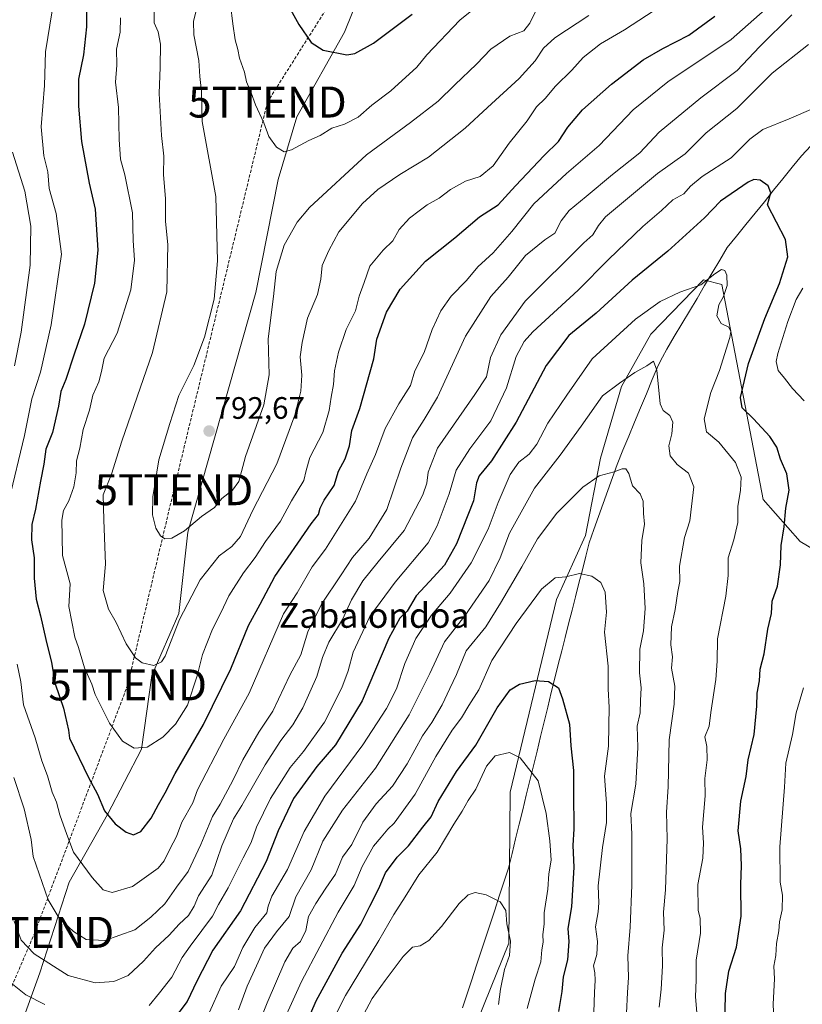
# Model space of a CAD drawing. Units: metres. Extents: x 654938 to 658404, y 4741742 to 4744133.
# Drawn here: x 656198 to 656451, y 4743619 to 4743937 of the extents above; entities that cross this region are included whole.
import ezdxf
from ezdxf.enums import TextEntityAlignment as Align

# ---------------------------------------------------------------- set-up
doc = ezdxf.new("R2010")
doc.units = ezdxf.units.M
doc.header["$MEASUREMENT"] = 0
doc.linetypes.add('TRAZOSX2', pattern=[1.5, 1, -0.5])
doc.layers.get('0').update_dxf_attribs({"lineweight": 5})
for name, color, linetype, lineweight in [('Arbolado forestal CxS', 92, 'Continuous', 0), ('Carátula', 7, 'Continuous', 5), ('Conducción de hidrocarburos lineal', 6, 'TRAZOSX2', 0), ('Corriente natural lineal', 142, 'Continuous', 13), ('Curva de nivel maestra', 36, 'Continuous', 30), ('Curva de nivel normal', 36, 'Continuous', 0), ('Punto de cota en terreno', 7, 'Continuous', 0), ('Rótulo de punto de cota en terreno', 19, 'Continuous', 0), ('Texto cartográfico', 19, 'Continuous', 0), ('Torre de tendido puntual', 7, 'Continuous', 0)]:
    doc.layers.add(name, color=color, linetype=linetype, lineweight=lineweight)
doc.styles.add('Arial', font='txt', dxfattribs={"height": 0.2})

# ---------------------------------------------------------------- blocks, each defined once
blk = doc.blocks.new('*U177')
at = {"layer": 'Curva de nivel normal', "color": 36, "linetype": 'Continuous', "lineweight": 0}
blk.add_polyline3d([(656294.66, 4743604.41, 720), (656303.54, 4743621.66, 720), (656314.25, 4743639.48, 720), (656319.15, 4743647.9, 720), (656322.8, 4743653.54, 720), (656327.12, 4743660.69, 720), (656333.12, 4743667.94, 720), (656338.47, 4743677.03, 720), (656341.19, 4743681.26, 720), (656343.15, 4743684.63, 720), (656345.62, 4743688.34, 720), (656348.99, 4743695.71, 720), (656351.8, 4743699.04, 720), (656356.45, 4743700.16, 720), (656359.88, 4743698.4, 720), (656365.69, 4743691.02, 720), (656368.28, 4743680.47, 720), (656369.47, 4743671.6, 720), (656369.9, 4743665.35, 720), (656369.16, 4743661.02, 720), (656368.8, 4743656.02, 720), (656367.61, 4743648.37, 720), (656367.68, 4743644.69, 720), (656367.25, 4743641.35, 720), (656367.32, 4743638.96, 720), (656366.9, 4743636.42, 720), (656366.53, 4743632.58, 720), (656364.67, 4743627.01, 720), (656362.11, 4743617.46, 720)], dxfattribs=at)
blk = doc.blocks.new('*U178')
at = {"layer": 'Curva de nivel normal', "color": 36, "linetype": 'Continuous', "lineweight": 0}
for points in [[(656441.95, 4743609.02, 755), (656441.58, 4743618.88, 755), (656441.96, 4743627.13, 755), (656441.8, 4743631.15, 755), (656442.43, 4743634.64, 755), (656442.61, 4743638.46, 755), (656443.35, 4743642.6, 755), (656443.59, 4743645.51, 755), (656444.48, 4743649.34, 755), (656444.58, 4743654.13, 755), (656443.85, 4743658.3, 755), (656443.66, 4743669.69, 755), (656445.16, 4743689.02, 755), (656445.66, 4743696.69, 755), (656447.82, 4743705.92, 755), (656449, 4743712.97, 755), (656451.33, 4743721.03, 755)], [(656451.54, 4743813.71, 755), (656447.76, 4743817.67, 755), (656445.17, 4743821.04, 755), (656443.14, 4743823.48, 755), (656442.47, 4743826.43, 755), (656443.05, 4743829.02, 755), (656446.28, 4743839.36, 755), (656448.94, 4743846.41, 755), (656451.09, 4743850.11, 755)], [(656454.41, 4743908.11, 755), (656446.71, 4743904.77, 755), (656438.16, 4743901.3, 755), (656433.98, 4743898.2, 755), (656427.98, 4743892.14, 755), (656418.68, 4743886.1, 755), (656414.83, 4743882.95, 755), (656412.68, 4743880.53, 755), (656409.16, 4743878.56, 755), (656405.54, 4743875.13, 755), (656399.53, 4743870.01, 755), (656388.38, 4743859.32, 755), (656378.61, 4743849.38, 755), (656363.97, 4743835.93, 755), (656361.12, 4743832.83, 755), (656358.58, 4743827.96, 755), (656355.47, 4743817.86, 755), (656350.38, 4743807.29, 755), (656343.61, 4743798.25, 755), (656339.19, 4743791.34, 755), (656337.01, 4743783.62, 755), (656333.13, 4743773.29, 755), (656330.19, 4743767.8, 755), (656319.5, 4743755.2, 755), (656311.35, 4743744.11, 755), (656305.97, 4743732.52, 755), (656304.31, 4743726.51, 755), (656302.3, 4743721.03, 755), (656296.75, 4743709.93, 755), (656289.98, 4743700.43, 755), (656285.63, 4743695.35, 755), (656279.3, 4743685.35, 755), (656274.72, 4743676.02, 755), (656273.07, 4743671.14, 755), (656270.46, 4743666.17, 755), (656265.63, 4743656.48, 755), (656262.56, 4743651.1, 755), (656260.62, 4743647.33, 755), (656257.08, 4743642.74, 755), (656253.38, 4743637.66, 755), (656250.73, 4743634.01, 755), (656247.45, 4743627.59, 755), (656243.51, 4743622.57, 755), (656240.08, 4743618.46, 755)], [(656206.5, 4743618.78, 755), (656200.37, 4743621.97, 755), (656194.95, 4743626.22, 755)]]:
    blk.add_polyline3d(points, dxfattribs=at)
blk = doc.blocks.new('*U179')
at = {"layer": 'Curva de nivel normal', "color": 36, "linetype": 'Continuous', "lineweight": 0}
blk.add_polyline3d([(656196.6, 4743645.69, 760), (656198.84, 4743639.57, 760), (656203.01, 4743635.18, 760), (656213.97, 4743628.19, 760), (656222.72, 4743625.76, 760), (656228.75, 4743626.18, 760), (656233.36, 4743628.14, 760), (656238.33, 4743632.76, 760), (656242.2, 4743637.06, 760), (656246.63, 4743641.17, 760), (656249.79, 4743644.76, 760), (656252.81, 4743647.49, 760), (656254.6, 4743650.6, 760), (656256.01, 4743653.88, 760), (656260.35, 4743660.6, 760), (656263.54, 4743670.08, 760), (656267.33, 4743678.76, 760), (656270.07, 4743683.02, 760), (656277.6, 4743696.16, 760), (656282.61, 4743704.02, 760), (656286.49, 4743709.04, 760), (656289.74, 4743714.58, 760), (656294.23, 4743724.72, 760), (656296.03, 4743730.86, 760), (656298.14, 4743735.77, 760), (656302.48, 4743743.08, 760), (656305.41, 4743749.43, 760), (656309.08, 4743755.61, 760), (656314.08, 4743761.75, 760), (656322.48, 4743771.82, 760), (656328.49, 4743783.32, 760), (656329.78, 4743787.16, 760), (656330.16, 4743790.66, 760), (656333.19, 4743798.43, 760), (656345.24, 4743815.69, 760), (656349.01, 4743821.47, 760), (656350.31, 4743827.71, 760), (656353.64, 4743834.99, 760), (656361.49, 4743845.9, 760), (656380.42, 4743864.68, 760), (656383.29, 4743867.27, 760), (656385.16, 4743870.35, 760), (656387.41, 4743873.08, 760), (656404.17, 4743887.06, 760), (656413.09, 4743893.47, 760), (656419.94, 4743900.25, 760), (656429.83, 4743908.08, 760), (656441.18, 4743919.47, 760), (656452.92, 4743928.74, 760)], dxfattribs=at)
blk = doc.blocks.new('*U183')
at = {"layer": 'Curva de nivel normal', "color": 36, "linetype": 'Continuous', "lineweight": 0}
blk.add_polyline3d([(656230.89, 4743937.37, 780), (656230.8, 4743932.75, 780), (656229.53, 4743927.22, 780), (656229.73, 4743922.08, 780), (656229.28, 4743916.54, 780), (656230.21, 4743908.35, 780), (656230.43, 4743898.02, 780), (656230.9, 4743891.69, 780), (656232.26, 4743886.69, 780), (656234.8, 4743874.35, 780), (656234.93, 4743865.45, 780), (656235.34, 4743859.06, 780), (656234.17, 4743849.57, 780), (656229.82, 4743835.53, 780), (656225.58, 4743827.48, 780), (656224.74, 4743823.2, 780), (656223.86, 4743819.83, 780), (656221.93, 4743815.5, 780), (656220.85, 4743810.65, 780), (656218.83, 4743804.4, 780), (656217.78, 4743798.39, 780), (656216.69, 4743794.3, 780), (656216.56, 4743790.5, 780), (656215.8, 4743785.89, 780), (656214.18, 4743781.37, 780), (656212.52, 4743778.27, 780), (656211.89, 4743775.16, 780), (656212.06, 4743769.91, 780), (656212.11, 4743763.75, 780), (656214.64, 4743754.58, 780), (656214.21, 4743747.27, 780), (656216.17, 4743737.35, 780), (656217.3, 4743734.02, 780), (656219.22, 4743727.48, 780), (656221.58, 4743722.19, 780), (656222.72, 4743718.86, 780), (656227.33, 4743709.61, 780), (656231.57, 4743703.78, 780), (656235.24, 4743701.52, 780), (656239.52, 4743701.87, 780), (656244.5, 4743705.06, 780), (656248.62, 4743709.26, 780), (656252.47, 4743715.49, 780), (656255.61, 4743724.93, 780), (656257.35, 4743731.85, 780), (656260.6, 4743740.02, 780), (656263.26, 4743745.2, 780), (656265.79, 4743750.75, 780), (656270.62, 4743758.2, 780), (656274.37, 4743763.16, 780), (656277.66, 4743768.27, 780), (656282.5, 4743774.88, 780), (656286.07, 4743781.37, 780), (656290.09, 4743788.02, 780), (656290.8, 4743791.19, 780), (656292.04, 4743795.37, 780), (656296.17, 4743803.52, 780), (656298.22, 4743810.58, 780), (656298.85, 4743814.91, 780), (656299.58, 4743819.02, 780), (656299.92, 4743823.37, 780), (656301.23, 4743829.43, 780), (656303.68, 4743836.71, 780), (656306.74, 4743842.77, 780), (656307.93, 4743847.49, 780), (656309.58, 4743851.93, 780), (656311.4, 4743857.14, 780), (656315.68, 4743862.35, 780), (656318.8, 4743865.35, 780), (656320.82, 4743869.02, 780), (656324.11, 4743872.69, 780), (656327.31, 4743875.02, 780), (656329.88, 4743877.02, 780), (656333.78, 4743879.15, 780), (656337.44, 4743881.88, 780), (656342.19, 4743884.6, 780), (656346.94, 4743886.08, 780), (656351.22, 4743889.53, 780), (656356.31, 4743896.9, 780), (656362.19, 4743904.13, 780), (656365.1, 4743908.63, 780), (656367.92, 4743911.35, 780), (656371.28, 4743915.29, 780), (656376.54, 4743920.43, 780), (656380.19, 4743924.54, 780), (656385.84, 4743928.93, 780), (656393.58, 4743933.49, 780), (656412.44, 4743945.82, 780)], dxfattribs=at)
blk = doc.blocks.new('*U184')
at = {"layer": 'Curva de nivel normal', "color": 36, "linetype": 'Continuous', "lineweight": 0}
blk.add_polyline3d([(656241.77, 4743939.99, 785), (656241.79, 4743935.71, 785), (656243.01, 4743932.87, 785), (656243.74, 4743928.86, 785), (656243.71, 4743921.46, 785), (656243.34, 4743912.96, 785), (656244.15, 4743899.34, 785), (656244.85, 4743892.69, 785), (656244.8, 4743886.69, 785), (656245.42, 4743879.02, 785), (656245.45, 4743871.57, 785), (656246.19, 4743864.12, 785), (656245.87, 4743848.84, 785), (656241.18, 4743829.25, 785), (656231.28, 4743800.62, 785), (656228.01, 4743790.07, 785), (656225.3, 4743783.35, 785), (656225.48, 4743775.29, 785), (656226.02, 4743761.01, 785), (656225.33, 4743752.5, 785), (656227.02, 4743746.47, 785), (656229.43, 4743742.09, 785), (656232.69, 4743735.28, 785), (656235.76, 4743730.7, 785), (656237.83, 4743729.1, 785), (656241.66, 4743728.3, 785), (656244.07, 4743729.39, 785), (656245.27, 4743731.28, 785), (656249.92, 4743743.05, 785), (656256.6, 4743755.94, 785), (656262.7, 4743763.62, 785), (656266.8, 4743766.64, 785), (656269.56, 4743769.94, 785), (656273.64, 4743778.35, 785), (656281.39, 4743793.35, 785), (656287.14, 4743809.02, 785), (656289.1, 4743816.79, 785), (656289.44, 4743822.02, 785), (656288.91, 4743827.85, 785), (656289.55, 4743832.49, 785), (656291.19, 4743840.4, 785), (656294.44, 4743848.02, 785), (656295.54, 4743853.01, 785), (656295.93, 4743857.44, 785), (656298.12, 4743862.27, 785), (656301.33, 4743868.24, 785), (656309.02, 4743877.42, 785), (656313.95, 4743881.97, 785), (656321.08, 4743886.75, 785), (656330.25, 4743892.33, 785), (656342.18, 4743901.68, 785), (656349.32, 4743908.35, 785), (656359.61, 4743917.78, 785), (656364.77, 4743923.51, 785), (656367.41, 4743927.56, 785), (656371.08, 4743930.84, 785), (656382.08, 4743938.12, 785)], dxfattribs=at)
blk = doc.blocks.new('*U185')
at = {"layer": 'Curva de nivel normal', "color": 36, "linetype": 'Continuous', "lineweight": 0}
blk.add_polyline3d([(656280.59, 4743607.02, 730), (656289.25, 4743626.24, 730), (656301.18, 4743648.59, 730), (656306.35, 4743657.24, 730), (656308.91, 4743663.35, 730), (656312.54, 4743669.94, 730), (656315.06, 4743672.83, 730), (656317.12, 4743675.38, 730), (656319.25, 4743677.34, 730), (656325.97, 4743686.72, 730), (656332.69, 4743698.88, 730), (656337.97, 4743707.41, 730), (656340.97, 4743711.34, 730), (656343.3, 4743715.29, 730), (656346.58, 4743720.42, 730), (656350.78, 4743729.84, 730), (656358.58, 4743741.8, 730), (656366.77, 4743752.84, 730), (656371.14, 4743756.58, 730), (656374.64, 4743756.84, 730), (656379, 4743757.98, 730), (656383.05, 4743757.06, 730), (656385.89, 4743755.07, 730), (656387.33, 4743751.94, 730), (656387.77, 4743745.51, 730), (656387.06, 4743739, 730), (656388.24, 4743728.04, 730), (656388.32, 4743720.75, 730), (656388.66, 4743714.74, 730), (656388.49, 4743708.98, 730), (656388.44, 4743702.24, 730), (656387.1, 4743692.55, 730), (656387.8, 4743683.72, 730), (656387.75, 4743677.61, 730), (656386.43, 4743669.5, 730), (656385.02, 4743657.08, 730), (656385.29, 4743651.65, 730), (656385.09, 4743648.7, 730), (656384.24, 4743643.83, 730), (656384.88, 4743639.1, 730), (656384.66, 4743634.93, 730), (656383.54, 4743631.33, 730), (656383.96, 4743629.02, 730), (656384.12, 4743626.69, 730), (656383.84, 4743622.69, 730), (656383.64, 4743616.35, 730)], dxfattribs=at)
blk = doc.blocks.new('*U192')
at = {"layer": 'Curva de nivel normal', "color": 36, "linetype": 'Continuous', "lineweight": 0}
blk.add_polyline3d([(656255.17, 4743939.25, 790), (656254.48, 4743936.2, 790), (656254.56, 4743931.83, 790), (656256.17, 4743923.61, 790), (656256.53, 4743918.45, 790), (656257, 4743913.53, 790), (656257.28, 4743903.9, 790), (656261.68, 4743879.62, 790), (656262.23, 4743858.84, 790), (656261.08, 4743846.55, 790), (656258.02, 4743834.21, 790), (656254.54, 4743825.13, 790), (656249.73, 4743815.46, 790), (656246.78, 4743806.35, 790), (656243.3, 4743794.69, 790), (656241.28, 4743782.68, 790), (656241.22, 4743776.85, 790), (656242.33, 4743772.61, 790), (656243.8, 4743770.07, 790), (656245.14, 4743769.09, 790), (656247.42, 4743769.39, 790), (656251.58, 4743771.7, 790), (656257.07, 4743776.35, 790), (656261.2, 4743779.21, 790), (656263.57, 4743782.11, 790), (656266.99, 4743784.88, 790), (656269.08, 4743787.69, 790), (656271.22, 4743795.69, 790), (656277.15, 4743812.36, 790), (656278.82, 4743822.07, 790), (656278.58, 4743833.7, 790), (656280.26, 4743847.35, 790), (656281.11, 4743855.44, 790), (656283.68, 4743863.96, 790), (656287.93, 4743871.39, 790), (656291.89, 4743876.16, 790), (656310.31, 4743893.08, 790), (656324.45, 4743903.56, 790), (656333.45, 4743910.49, 790), (656338.75, 4743915.69, 790), (656345.79, 4743922.35, 790), (656350.43, 4743927.19, 790), (656356.59, 4743931.38, 790), (656361.02, 4743933.19, 790), (656363.01, 4743935.66, 790), (656365.63, 4743940.93, 790)], dxfattribs=at)
blk = doc.blocks.new('*U199')
at = {"layer": 'Curva de nivel normal', "color": 36, "linetype": 'Continuous', "lineweight": 0}
for points in [[(656208.8, 4743939.59, 770), (656206.71, 4743926.36, 770), (656206.29, 4743915.48, 770), (656205.25, 4743902.13, 770), (656206.13, 4743892.8, 770), (656207.42, 4743887.63, 770), (656207.83, 4743882.22, 770), (656210.13, 4743874.16, 770), (656211.82, 4743861.02, 770), (656208.46, 4743838.25, 770), (656205.07, 4743822.94, 770), (656202.27, 4743814.35, 770), (656199.89, 4743802.48, 770), (656194.8, 4743781.44, 770)], [(656197.55, 4743728.69, 770), (656198.66, 4743722.96, 770), (656199.6, 4743715.57, 770), (656203.31, 4743704.88, 770), (656205.46, 4743697.5, 770), (656207.34, 4743692.64, 770), (656208.84, 4743687.37, 770), (656210.23, 4743684.17, 770), (656211.3, 4743680.09, 770), (656213.52, 4743673.65, 770), (656215.75, 4743667.95, 770), (656221.76, 4743659.8, 770), (656225.29, 4743655.82, 770), (656228.15, 4743654.99, 770), (656234.75, 4743656.86, 770), (656243.08, 4743662.8, 770), (656245, 4743665.2, 770), (656246.8, 4743669, 770), (656248.94, 4743673.02, 770), (656250.71, 4743677.64, 770), (656254.23, 4743683.92, 770), (656255.75, 4743688.13, 770), (656264.2, 4743704.46, 770), (656272.42, 4743719.34, 770), (656283.53, 4743744.92, 770), (656287.85, 4743751.67, 770), (656292.74, 4743760.08, 770), (656297.05, 4743765.85, 770), (656306.78, 4743781.26, 770), (656310.41, 4743790.11, 770), (656313.16, 4743796.37, 770), (656316.35, 4743804.77, 770), (656320.69, 4743812.69, 770), (656324.52, 4743818.69, 770), (656325.87, 4743823.35, 770), (656328.86, 4743829.35, 770), (656331.5, 4743836.69, 770), (656334.27, 4743842.73, 770), (656337.61, 4743847.48, 770), (656342.53, 4743852.52, 770), (656346.23, 4743856.96, 770), (656351.2, 4743861.48, 770), (656357.14, 4743868.34, 770), (656364.34, 4743877.29, 770), (656374.8, 4743887.09, 770), (656385.4, 4743896.12, 770), (656396.4, 4743907.69, 770), (656407.5, 4743916.69, 770), (656428.04, 4743930.35, 770), (656440.82, 4743941.65, 770)]]:
    blk.add_polyline3d(points, dxfattribs=at)
blk = doc.blocks.new('*U200')
at = {"layer": 'Curva de nivel normal', "color": 36, "linetype": 'Continuous', "lineweight": 0}
blk.add_polyline3d([(656259.62, 4743616.35, 745), (656263.38, 4743624.69, 745), (656267.7, 4743631.02, 745), (656270.37, 4743637.19, 745), (656274.23, 4743643.69, 745), (656278.14, 4743648.4, 745), (656278.56, 4743650.5, 745), (656279.76, 4743653.81, 745), (656284.83, 4743662.4, 745), (656290.11, 4743674.63, 745), (656296.8, 4743686.06, 745), (656309.08, 4743702.61, 745), (656316.72, 4743714.36, 745), (656319.95, 4743720.69, 745), (656322.65, 4743728.86, 745), (656326.19, 4743736.98, 745), (656331.22, 4743744.54, 745), (656337.3, 4743751.65, 745), (656344.07, 4743761.35, 745), (656349.5, 4743772.23, 745), (656352.75, 4743780.91, 745), (656356.62, 4743789.93, 745), (656359.41, 4743793.92, 745), (656362.75, 4743796.47, 745), (656365.27, 4743799.75, 745), (656368.85, 4743806.45, 745), (656374.91, 4743815.5, 745), (656383.07, 4743827.3, 745), (656397.08, 4743840.04, 745), (656405.09, 4743845.76, 745), (656411.39, 4743848.81, 745), (656418.2, 4743851.18, 745), (656422.69, 4743854.68, 745), (656424.9, 4743856.06, 745), (656425.94, 4743855.76, 745), (656426.61, 4743854.22, 745), (656426.72, 4743850.92, 745), (656425.52, 4743847.34, 745), (656424.04, 4743844.65, 745), (656423.33, 4743841.12, 745), (656424.75, 4743838.69, 745), (656427.22, 4743837.49, 745), (656427.91, 4743836.13, 745), (656427.57, 4743834.18, 745), (656424.18, 4743823.46, 745), (656421.4, 4743816.34, 745), (656419.23, 4743807.84, 745), (656420.08, 4743803.68, 745), (656423.97, 4743800.36, 745), (656429.43, 4743793.75, 745), (656431.24, 4743789.02, 745), (656431.02, 4743784.79, 745), (656430.12, 4743779.7, 745), (656430.19, 4743774.42, 745), (656428.9, 4743768.78, 745), (656427.06, 4743762.98, 745), (656427, 4743757.35, 745), (656426.24, 4743750.63, 745), (656423.58, 4743736.89, 745), (656423.43, 4743729.7, 745), (656423.07, 4743723.7, 745), (656421.4, 4743713.09, 745), (656420.84, 4743708.69, 745), (656419.49, 4743705.23, 745), (656420.09, 4743702.08, 745), (656420.22, 4743697.83, 745), (656419.53, 4743691.8, 745), (656419.55, 4743686.16, 745), (656418.74, 4743676.01, 745), (656419.06, 4743671, 745), (656418.82, 4743666.09, 745), (656417.26, 4743657.53, 745), (656417.38, 4743649.15, 745), (656418.01, 4743646.7, 745), (656418.05, 4743641.88, 745), (656416.73, 4743633.1, 745), (656416.66, 4743626.77, 745), (656416.43, 4743621.32, 745), (656416.95, 4743616.26, 745)], dxfattribs=at)
blk = doc.blocks.new('*U206')
at = {"layer": 'Curva de nivel normal', "color": 36, "linetype": 'Continuous', "lineweight": 0}
for points in [[(656196.05, 4743893.96, 765), (656200.02, 4743881.43, 765), (656201.92, 4743870.08, 765), (656201.68, 4743857.51, 765), (656198.8, 4743835.91, 765), (656196.7, 4743824.99, 765)], [(656196.44, 4743692.11, 765), (656199.78, 4743681.99, 765), (656202.08, 4743672.07, 765), (656202.71, 4743666.58, 765), (656207.53, 4743652.64, 765), (656211.1, 4743646.71, 765), (656215.72, 4743642.32, 765), (656219.81, 4743639.75, 765), (656225.84, 4743639.44, 765), (656235.53, 4743642.91, 765), (656240.62, 4743647.01, 765), (656245.23, 4743651.35, 765), (656248.94, 4743656.69, 765), (656252.68, 4743661.69, 765), (656256.76, 4743670.47, 765), (656260.52, 4743679.54, 765), (656263.08, 4743683.44, 765), (656267.2, 4743691.32, 765), (656270.34, 4743697.84, 765), (656275.54, 4743706.72, 765), (656280.04, 4743713.5, 765), (656285.49, 4743725.1, 765), (656289.11, 4743731.69, 765), (656291.38, 4743739.12, 765), (656295.72, 4743748.03, 765), (656302.08, 4743757.48, 765), (656305.76, 4743763.16, 765), (656311.11, 4743769.38, 765), (656316.82, 4743778.6, 765), (656321.33, 4743791.96, 765), (656325.14, 4743801.72, 765), (656328.9, 4743807.62, 765), (656333.25, 4743814.87, 765), (656342.19, 4743834.6, 765), (656350.46, 4743847.35, 765), (656356.03, 4743853.6, 765), (656361.64, 4743860.6, 765), (656367.8, 4743865.69, 765), (656371.06, 4743867.81, 765), (656373.1, 4743871.84, 765), (656375.68, 4743875.15, 765), (656381.22, 4743879.67, 765), (656389.7, 4743886.77, 765), (656398.5, 4743893.72, 765), (656404.75, 4743900.43, 765), (656418.17, 4743911.53, 765), (656429.94, 4743920.36, 765), (656437.14, 4743928.03, 765), (656447.57, 4743938.3, 765)]]:
    blk.add_polyline3d(points, dxfattribs=at)
blk = doc.blocks.new('*U207')
at = {"layer": 'Curva de nivel normal', "color": 36, "linetype": 'Continuous', "lineweight": 0}
blk.add_polyline3d([(656274.66, 4743610.45, 735), (656278.18, 4743619.34, 735), (656283.94, 4743632.53, 735), (656286.51, 4743637.04, 735), (656288.94, 4743639.19, 735), (656290.75, 4743642.68, 735), (656291.55, 4743647.21, 735), (656293.96, 4743651.38, 735), (656297.12, 4743656.38, 735), (656300.22, 4743660.9, 735), (656302.55, 4743666.32, 735), (656305.55, 4743670.48, 735), (656309.14, 4743677.65, 735), (656313.38, 4743683.6, 735), (656318.62, 4743689.25, 735), (656323.36, 4743696.55, 735), (656328.34, 4743705.49, 735), (656331.4, 4743709.81, 735), (656334.75, 4743715.52, 735), (656337.14, 4743720.81, 735), (656339.3, 4743725.35, 735), (656342.45, 4743733.02, 735), (656348.75, 4743740.68, 735), (656353.52, 4743748.34, 735), (656360.43, 4743760.05, 735), (656365.43, 4743769.13, 735), (656371.71, 4743777.38, 735), (656380.14, 4743785.82, 735), (656385.37, 4743789.49, 735), (656390.17, 4743790.74, 735), (656392.82, 4743791.73, 735), (656393.96, 4743791.72, 735), (656394.99, 4743790.26, 735), (656396.17, 4743786.22, 735), (656398.63, 4743783.67, 735), (656399.62, 4743781.25, 735), (656399.74, 4743777.34, 735), (656400, 4743773.87, 735), (656399.18, 4743768.56, 735), (656398.88, 4743761.35, 735), (656399.8, 4743754.58, 735), (656400.27, 4743746.6, 735), (656399.7, 4743739.45, 735), (656398.54, 4743733.48, 735), (656398.44, 4743725.88, 735), (656398.96, 4743721.02, 735), (656398.73, 4743717, 735), (656398.59, 4743712.92, 735), (656397.68, 4743708.66, 735), (656397.85, 4743701.76, 735), (656397.19, 4743689.96, 735), (656395.64, 4743680.42, 735), (656395.89, 4743673.84, 735), (656395.94, 4743657.32, 735), (656395.39, 4743643.72, 735), (656394.65, 4743634.52, 735), (656394.84, 4743627.56, 735), (656394.49, 4743622.69, 735), (656394.24, 4743616.02, 735)], dxfattribs=at)
blk = doc.blocks.new('*U225')
at = {"layer": 'Curva de nivel normal', "color": 36, "linetype": 'Continuous', "lineweight": 0}
blk.add_polyline3d([(656305.55, 4743608.35, 715), (656312.08, 4743620.69, 715), (656316.26, 4743626.5, 715), (656322.12, 4743634.35, 715), (656325.16, 4743637.3, 715), (656327.58, 4743637.77, 715), (656330.38, 4743639.43, 715), (656334.54, 4743643.98, 715), (656340.23, 4743651.41, 715), (656343.08, 4743654.2, 715), (656345.33, 4743654.95, 715), (656348.9, 4743654.21, 715), (656353.38, 4743651.98, 715), (656355.26, 4743649.2, 715), (656355.58, 4743644.84, 715), (656356.76, 4743639.29, 715), (656356.39, 4743634.64, 715), (656354.78, 4743630.05, 715), (656353.49, 4743623.76, 715), (656352.88, 4743618.82, 715)], dxfattribs=at)
blk = doc.blocks.new('*U233')
at = {"layer": 'Curva de nivel normal', "color": 36, "linetype": 'Continuous', "lineweight": 0}
blk.add_polyline3d([(656353.66, 4743947.35, 795), (656340.44, 4743936.61, 795), (656329.78, 4743925.37, 795), (656326.48, 4743921.41, 795), (656318.18, 4743913.74, 795), (656312.02, 4743909.2, 795), (656307.57, 4743905.31, 795), (656303.19, 4743903.04, 795), (656299.08, 4743901.72, 795), (656295.3, 4743899.36, 795), (656291.63, 4743897.72, 795), (656286.11, 4743894.71, 795), (656283.66, 4743894.1, 795), (656281.18, 4743895.57, 795), (656278.76, 4743899.04, 795), (656277.19, 4743903.49, 795), (656274.44, 4743909.24, 795), (656273.04, 4743913.16, 795), (656271.58, 4743916.72, 795), (656270.86, 4743919.78, 795), (656269.31, 4743924.27, 795), (656268.76, 4743927.12, 795), (656267.9, 4743930.19, 795), (656267.11, 4743935.38, 795), (656266.42, 4743941.7, 795)], dxfattribs=at)
blk = doc.blocks.new('*U246')
at = {"layer": 'Curva de nivel maestra', "color": 36, "linetype": 'Continuous', "lineweight": 30}
blk.add_polyline3d([(656219.91, 4743944.66, 775), (656219.91, 4743934.43, 775), (656218.94, 4743925.35, 775), (656217.29, 4743917.57, 775), (656217.27, 4743908.88, 775), (656218.24, 4743897.37, 775), (656220.81, 4743883.94, 775), (656222.75, 4743875.55, 775), (656223.6, 4743862.34, 775), (656222.44, 4743851.72, 775), (656219.28, 4743838.47, 775), (656215.92, 4743828.76, 775), (656213.25, 4743820.55, 775), (656211.63, 4743816.74, 775), (656210.88, 4743811.92, 775), (656208.97, 4743803.49, 775), (656206.77, 4743798.07, 775), (656206.13, 4743793.22, 775), (656205, 4743787.73, 775), (656203.44, 4743778.72, 775), (656202.3, 4743773.77, 775), (656202.19, 4743768.86, 775), (656202.99, 4743762.97, 775), (656202.98, 4743756.49, 775), (656203.6, 4743749.64, 775), (656205.06, 4743744.27, 775), (656206.74, 4743736.69, 775), (656208.61, 4743729.27, 775), (656209.76, 4743722.38, 775), (656212.52, 4743714.46, 775), (656214.04, 4743707.35, 775), (656214.36, 4743704.83, 775), (656220.55, 4743692.07, 775), (656223.47, 4743686.66, 775), (656225.76, 4743681.35, 775), (656229.13, 4743677.18, 775), (656232.74, 4743674.45, 775), (656235.08, 4743673.59, 775), (656237.42, 4743674.66, 775), (656240.79, 4743678.91, 775), (656243.16, 4743683.33, 775), (656245.33, 4743687.1, 775), (656248.56, 4743693.35, 775), (656257.68, 4743709.15, 775), (656266.48, 4743727.2, 775), (656272.18, 4743741.15, 775), (656275.91, 4743748.02, 775), (656280.66, 4743757.02, 775), (656292.44, 4743774.02, 775), (656294.74, 4743777.04, 775), (656295.28, 4743779.06, 775), (656296.62, 4743781.61, 775), (656299.86, 4743786.35, 775), (656301.28, 4743790.94, 775), (656303.35, 4743795.02, 775), (656304.84, 4743799.18, 775), (656305.58, 4743804.14, 775), (656308.12, 4743811.22, 775), (656312.65, 4743827.26, 775), (656313.64, 4743833.65, 775), (656316.76, 4743842.35, 775), (656321.15, 4743849.76, 775), (656329.28, 4743858.82, 775), (656338.75, 4743866.29, 775), (656346.75, 4743873.08, 775), (656352.75, 4743876.96, 775), (656358.41, 4743883.16, 775), (656367.62, 4743892.87, 775), (656372.23, 4743897.46, 775), (656375.26, 4743902.08, 775), (656379.99, 4743907.69, 775), (656389.36, 4743915.95, 775), (656399.61, 4743923.75, 775), (656405.92, 4743927.49, 775), (656414.33, 4743931.73, 775), (656422.68, 4743937.92, 775)], dxfattribs=at)
blk = doc.blocks.new('*U251')
at = {"layer": 'Curva de nivel maestra', "color": 36, "linetype": 'Continuous', "lineweight": 30}
blk.add_polyline3d([(656281.97, 4743946.91, 800), (656288.43, 4743935.14, 800), (656292.4, 4743929.41, 800), (656296.25, 4743926.95, 800), (656303.95, 4743925.38, 800), (656306.53, 4743925.88, 800), (656312.53, 4743929.19, 800), (656325.03, 4743938.54, 800)], dxfattribs=at)
blk = doc.blocks.new('*U254')
at = {"layer": 'Curva de nivel maestra', "color": 36, "linetype": 'Continuous', "lineweight": 30}
blk.add_polyline3d([(656425.93, 4743610.79, 750), (656426.21, 4743622.4, 750), (656427.28, 4743629.53, 750), (656429.67, 4743637.35, 750), (656431.26, 4743647.31, 750), (656431.09, 4743657.59, 750), (656431.37, 4743663.64, 750), (656431.1, 4743669.04, 750), (656430.27, 4743674.9, 750), (656431.11, 4743684.5, 750), (656432.79, 4743692.43, 750), (656433.52, 4743697.8, 750), (656435.37, 4743705.97, 750), (656436.32, 4743715.1, 750), (656436.36, 4743719.34, 750), (656437.18, 4743723.31, 750), (656437.39, 4743727.09, 750), (656438.66, 4743732.02, 750), (656439.81, 4743740.02, 750), (656441.02, 4743745.02, 750), (656441.23, 4743749.05, 750), (656442.97, 4743753.81, 750), (656443.95, 4743760.72, 750), (656444.18, 4743767.02, 750), (656445.09, 4743773.02, 750), (656445.62, 4743779.02, 750), (656446.72, 4743784.87, 750), (656445.93, 4743790.09, 750), (656443.9, 4743794.87, 750), (656442.7, 4743798.74, 750), (656440.5, 4743802.15, 750), (656435.2, 4743807.92, 750), (656431.58, 4743811.4, 750), (656430.98, 4743814.8, 750), (656433.61, 4743825.71, 750), (656438.87, 4743840.23, 750), (656443.56, 4743851.56, 750), (656446.25, 4743860.15, 750), (656445.57, 4743865.78, 750), (656439.74, 4743877.02, 750), (656440.76, 4743880.84, 750), (656439.93, 4743883.1, 750), (656437.4, 4743884.95, 750), (656435.33, 4743885.17, 750), (656433.45, 4743884.34, 750), (656424.58, 4743878.16, 750), (656419.4, 4743872.82, 750), (656407.53, 4743862.06, 750), (656396.01, 4743852.69, 750), (656384.36, 4743842.02, 750), (656375.61, 4743834.78, 750), (656368.27, 4743825.05, 750), (656358.56, 4743806.78, 750), (656350.58, 4743794.35, 750), (656346.68, 4743789.46, 750), (656345.83, 4743787.26, 750), (656344.77, 4743781.46, 750), (656339.38, 4743767.52, 750), (656335.45, 4743760.69, 750), (656330.65, 4743755.35, 750), (656326.26, 4743750.69, 750), (656323.38, 4743745.82, 750), (656321.06, 4743743.57, 750), (656317.47, 4743737.1, 750), (656308.88, 4743716.81, 750), (656300.28, 4743702.63, 750), (656294.23, 4743695.69, 750), (656286.72, 4743685.35, 750), (656281.75, 4743674.85, 750), (656277.9, 4743665, 750), (656269.61, 4743649.02, 750), (656260.66, 4743636.33, 750), (656255.48, 4743626.38, 750), (656252.39, 4743619.74, 750), (656247.7, 4743613.5, 750)], dxfattribs=at)
blk = doc.blocks.new('*U258')
at = {"layer": 'Curva de nivel maestra', "color": 36, "linetype": 'Continuous', "lineweight": 30}
blk.add_polyline3d([(656288.88, 4743608.02, 725), (656294.08, 4743620, 725), (656302.43, 4743635.34, 725), (656308.41, 4743644.79, 725), (656311.34, 4743650.58, 725), (656314.23, 4743656.28, 725), (656316.37, 4743661.28, 725), (656320.18, 4743666.35, 725), (656323.83, 4743670.02, 725), (656328.45, 4743676.02, 725), (656331.12, 4743679.35, 725), (656333.45, 4743684.35, 725), (656339.37, 4743694.02, 725), (656345.61, 4743702.58, 725), (656352.42, 4743714.57, 725), (656356.66, 4743720.44, 725), (656359.72, 4743722.26, 725), (656364.75, 4743723.45, 725), (656369.05, 4743723.1, 725), (656372.27, 4743721.06, 725), (656373.51, 4743717.47, 725), (656375.85, 4743709.33, 725), (656376.24, 4743702.34, 725), (656377.13, 4743694.3, 725), (656377.12, 4743687.14, 725), (656377.18, 4743675.47, 725), (656376.88, 4743670.09, 725), (656377.18, 4743663.18, 725), (656376.4, 4743650.33, 725), (656375.24, 4743643.38, 725), (656375.54, 4743639.15, 725), (656375.13, 4743633.19, 725), (656373.81, 4743627.69, 725), (656373.37, 4743622.97, 725), (656372.25, 4743616.52, 725)], dxfattribs=at)
blk = doc.blocks.new('5PATER')
at = {"layer": 'Carátula', "linetype": 'Continuous', "lineweight": 5}
h = blk.add_hatch(color=250, dxfattribs=at)
edge = h.paths.add_edge_path()
edge.add_ellipse((0, 0.01), major_axis=(-1.33, -1.34), ratio=0.999422, start_angle=0, end_angle=360)
blk = doc.blocks.new('5TTEND')
blk.add_text('5TTEND', height=10).set_placement((0, 0), align=Align.MIDDLE_CENTER)

msp = doc.modelspace()

# ---------------------------------------------------------------- linework, layer by layer
at = {"layer": 'Arbolado forestal CxS', "color": 92, "linetype": 'Continuous', "lineweight": 0}
for points in [[(656197.75, 4744084.01, 786.6), (656296.68, 4744086.26, 800.51), (656299.64, 4744085.01, 801.23), (656301.86, 4744086.38, 801.49), (656400.34, 4744088.62, 837.48), (656376.93, 4744050.51, 826.61), (656359.09, 4744025.52, 819.7), (656340.07, 4743993.4, 813.31), (656315.1, 4743962.47, 806.43), (656303.21, 4743932.73, 800.81), (656287.75, 4743905.37, 796.19), (656281.81, 4743885.13, 792.81), (656274.51, 4743848.65, 790.66), (656252.62, 4743771.33, 788.42), (656249.71, 4743745.06, 783.92), (656240.95, 4743725.06, 783.74), (656237.67, 4743701.29, 778.97), (656226.73, 4743680.14, 774.93), (656214.32, 4743658.25, 767.85), (656204.84, 4743629.07, 757.94), (656198.27, 4743610.83, 748.63)], [(656400.34, 4744088.62, 837.48), (656376.93, 4744050.51, 826.61), (656359.09, 4744025.52, 819.7), (656340.07, 4743993.4, 813.31), (656315.1, 4743962.47, 806.43), (656303.21, 4743932.73, 800.81), (656287.75, 4743905.37, 796.19), (656281.81, 4743885.13, 792.81), (656274.51, 4743848.65, 790.66), (656252.62, 4743771.33, 788.42), (656249.71, 4743745.06, 783.92), (656240.95, 4743725.06, 783.74), (656237.67, 4743701.29, 778.97), (656226.73, 4743680.14, 774.93), (656214.32, 4743658.25, 767.85), (656204.84, 4743629.07, 757.94), (656198.27, 4743610.83, 748.63)], [(656400.34, 4744088.62, 837.48), (656376.93, 4744050.51, 826.61), (656359.09, 4744025.52, 819.7), (656340.07, 4743993.4, 813.31), (656315.1, 4743962.47, 806.43), (656303.21, 4743932.73, 800.81), (656287.75, 4743905.37, 796.19), (656281.81, 4743885.13, 792.81), (656274.51, 4743848.65, 790.66), (656252.62, 4743771.33, 788.42), (656249.71, 4743745.06, 783.92), (656240.95, 4743725.06, 783.74), (656237.67, 4743701.29, 778.97), (656226.73, 4743680.14, 774.93), (656214.32, 4743658.25, 767.85), (656204.84, 4743629.07, 757.94), (656198.27, 4743610.83, 748.63)], [(656198.27, 4743610.83, 748.63), (656204.84, 4743629.07, 757.94), (656214.32, 4743658.25, 767.85), (656226.73, 4743680.14, 774.93), (656237.67, 4743701.29, 778.97), (656240.95, 4743725.06, 783.74), (656249.71, 4743745.06, 783.92), (656252.62, 4743771.33, 788.42), (656274.51, 4743848.65, 790.66), (656281.81, 4743885.13, 792.81), (656287.75, 4743905.37, 796.19), (656303.21, 4743932.73, 800.81), (656315.1, 4743962.47, 806.43)], [(656575.89, 4743793.03, 791.56), (656552.74, 4743780.96, 785.66), (656506.14, 4743769.72, 769.86), (656486.52, 4743767.73, 763.78), (656461.33, 4743761.73, 756.29), (656450.29, 4743768.31, 752.46), (656438.36, 4743781.86, 748.45), (656425.03, 4743851.29, 745.4), (656419.1, 4743852.73, 744.38), (656402.11, 4743835.2, 741.38), (656392.56, 4743818.32, 738.36), (656385.78, 4743795.19, 735.17), (656380.97, 4743770.23, 731.4), (656371.56, 4743749.54, 728.14), (656356.68, 4743687.34, 717.34), (656356.21, 4743638.56, 715.64), (656334.33, 4743584.57, 709.33), (656322.66, 4743530.59, 705.15), (656299.26, 4743490.39, 692.26), (656299.26, 4743490.38, 692.26)], [(656575.89, 4743793.03, 791.56), (656552.74, 4743780.96, 785.66), (656506.14, 4743769.72, 769.86), (656486.52, 4743767.73, 763.78), (656461.33, 4743761.73, 756.29), (656450.29, 4743768.31, 752.46), (656438.36, 4743781.86, 748.45), (656425.03, 4743851.29, 745.4), (656419.1, 4743852.73, 744.38), (656402.11, 4743835.2, 741.38), (656392.56, 4743818.32, 738.36), (656385.78, 4743795.19, 735.17), (656380.97, 4743770.23, 731.4), (656371.56, 4743749.54, 728.14), (656356.68, 4743687.34, 717.34), (656356.21, 4743638.56, 715.64), (656334.33, 4743584.57, 709.33), (656322.66, 4743530.59, 705.15), (656299.26, 4743490.39, 692.26), (656299.26, 4743490.38, 692.26)], [(656334.33, 4743584.57, 709.33), (656356.21, 4743638.56, 715.64), (656356.68, 4743687.34, 717.34), (656371.56, 4743749.54, 728.14), (656380.97, 4743770.23, 731.4), (656385.78, 4743795.19, 735.17), (656392.56, 4743818.32, 738.36), (656402.11, 4743835.2, 741.38), (656419.1, 4743852.73, 744.38), (656425.03, 4743851.29, 745.4), (656438.36, 4743781.86, 748.45), (656450.29, 4743768.31, 752.46), (656461.33, 4743761.73, 756.29), (656486.52, 4743767.73, 763.78), (656506.14, 4743769.72, 769.86), (656552.74, 4743780.96, 785.66), (656575.89, 4743793.03, 791.56), (656575.25, 4743790.69, 791.59), (656581.46, 4743759.39, 799.33), (656590.31, 4743748.49, 803.93), (656598.49, 4743735.55, 809.02), (656604.62, 4743711.71, 814.8), (656631.86, 4743714.44, 827.65)], [(656461.33, 4743761.73, 756.29), (656450.29, 4743768.31, 752.46), (656438.36, 4743781.86, 748.45), (656425.03, 4743851.29, 745.4), (656419.1, 4743852.73, 744.38), (656402.11, 4743835.2, 741.38), (656392.56, 4743818.32, 738.36), (656385.78, 4743795.19, 735.17), (656380.97, 4743770.23, 731.4), (656371.56, 4743749.54, 728.14), (656356.68, 4743687.34, 717.34), (656356.21, 4743638.56, 715.64), (656334.33, 4743584.57, 709.33)]]:
    msp.add_polyline3d(points, dxfattribs=at)
at = {"layer": 'Conducción de hidrocarburos lineal', "color": 6, "linetype": 'TRAZOSX2', "lineweight": 0}
msp.add_polyline3d([(656390.98, 4744088.4, 836.46), (656390.98, 4744088.4, 836.46), (656278.3, 4743910.15, 795.78), (656248.11, 4743785.01, 791.55), (656233.2, 4743722, 783.1), (656203.24, 4743642.09, 761.58), (656163.01, 4743548.38, 720.75)], dxfattribs=at)
at = {"layer": 'Corriente natural lineal', "color": 142, "linetype": 'Continuous', "lineweight": 13}
msp.add_polyline3d([(656453.69, 4743896.07, 753), (656450.67, 4743892.79, 752.1), (656447.68, 4743889.09, 751.27), (656444.69, 4743885.39, 750.66), (656441.7, 4743881.69, 750.17), (656438.71, 4743877.99, 749.73), (656435.72, 4743874.29, 749.3), (656432.73, 4743870.59, 748.84), (656429.74, 4743866.89, 747.8), (656426.75, 4743863.19, 746.91), (656424.3, 4743859.09, 746.22), (656421.86, 4743854.99, 745.44), (656419.41, 4743850.88, 744.77), (656416.97, 4743846.78, 744.1), (656414.52, 4743842.68, 743.45), (656412.07, 4743838.58, 742.69), (656409.63, 4743834.47, 741.7), (656407.18, 4743830.37, 741.21), (656405.78, 4743827.74, 740.75), (656404.38, 4743825.1, 740.54), (656402.49, 4743820.54, 739.41), (656400.61, 4743815.98, 738.53), (656398.72, 4743811.42, 737.77), (656396.83, 4743806.86, 736.17), (656394.94, 4743802.3, 736.08), (656393.06, 4743797.74, 735.81), (656391.17, 4743793.18, 735.33), (656389.67, 4743788.97, 734.71), (656388.17, 4743784.75, 734.01), (656386.68, 4743780.54, 733.3), (656385.18, 4743776.33, 732.67), (656383.68, 4743772.11, 732.05), (656382.18, 4743767.9, 731.37), (656381.07, 4743763.53, 730.95), (656379.96, 4743759.16, 730.11), (656378.85, 4743754.79, 729.41), (656377.74, 4743750.42, 728.79), (656376.63, 4743746.06, 728.01), (656375.52, 4743741.69, 727.22), (656374.41, 4743737.32, 726.64), (656373.3, 4743732.95, 726.08), (656372.19, 4743728.58, 725.61), (656371.08, 4743724.21, 725.09), (656369.93, 4743719.49, 724.71), (656368.78, 4743714.76, 724.02), (656367.63, 4743710.04, 723.48), (656366.48, 4743705.32, 722.71), (656365.33, 4743700.59, 721.64), (656364.18, 4743695.87, 720.37), (656363.02, 4743691.15, 719.03), (656361.87, 4743686.43, 717.86), (656360.72, 4743681.7, 717.19), (656359.57, 4743676.98, 716.89), (656358.42, 4743672.26, 716.69), (656357.27, 4743667.53, 716.55), (656356.12, 4743662.81, 716.37), (656354.64, 4743658.3, 716.17), (656353.15, 4743653.79, 715.28), (656351.67, 4743649.28, 714.39), (656350.18, 4743644.76, 713.98), (656348.7, 4743640.25, 713.56), (656347.22, 4743635.74, 713.09), (656345.73, 4743631.23, 712.52), (656344.25, 4743626.72, 711.88), (656342.76, 4743622.21, 711.07), (656341.28, 4743617.7, 710.04)], dxfattribs=at)
at = {"layer": 'Curva de nivel normal', "color": 36, "linetype": 'Continuous', "lineweight": 0}
msp.add_polyline3d([(656268.97, 4743617.08, 740), (656271.81, 4743624.73, 740), (656274.82, 4743631.27, 740), (656277.33, 4743636.97, 740), (656281.22, 4743642.23, 740), (656285.28, 4743647.24, 740), (656287.47, 4743653.55, 740), (656292.38, 4743662.23, 740), (656296.14, 4743671.52, 740), (656302.51, 4743681.58, 740), (656313.17, 4743695.06, 740), (656324.08, 4743712.33, 740), (656330.75, 4743725.64, 740), (656335.48, 4743735.87, 740), (656341.99, 4743744.28, 740), (656349.88, 4743755.69, 740), (656353.42, 4743763.02, 740), (656356.49, 4743771.02, 740), (656364.54, 4743785.55, 740), (656372.74, 4743796.14, 740), (656379.58, 4743805.55, 740), (656386.44, 4743815.35, 740), (656391.96, 4743819.39, 740), (656396.9, 4743822.82, 740), (656400.75, 4743824.97, 740), (656402.93, 4743826.53, 740), (656404.03, 4743823.64, 740), (656405.08, 4743812.74, 740), (656406.04, 4743810.6, 740), (656408.15, 4743808.94, 740), (656409.17, 4743806.83, 740), (656408.8, 4743803.06, 740), (656407.83, 4743799.17, 740), (656408.28, 4743795.97, 740), (656410.59, 4743793.1, 740), (656414.22, 4743790.3, 740), (656415.95, 4743785.93, 740), (656415.17, 4743779.58, 740), (656414.61, 4743774.92, 740), (656412.97, 4743769.6, 740), (656411.36, 4743760.34, 740), (656411.37, 4743755.35, 740), (656410.78, 4743752.17, 740), (656409.86, 4743746.28, 740), (656408.73, 4743740.72, 740), (656408.56, 4743734.87, 740), (656409.05, 4743731.08, 740), (656408.72, 4743727.43, 740), (656409.78, 4743721.54, 740), (656409.57, 4743715.75, 740), (656407.94, 4743704.27, 740), (656407.63, 4743689.05, 740), (656407.16, 4743680.9, 740), (656407.29, 4743672.27, 740), (656406.76, 4743655.82, 740), (656406.18, 4743648.57, 740), (656406.35, 4743642.76, 740), (656405.73, 4743637.11, 740), (656405.82, 4743631.31, 740), (656405.36, 4743623.73, 740), (656404.74, 4743617.91, 740)], dxfattribs=at)

# ---------------------------------------------------------------- block references
at = {"layer": 'Curva de nivel maestra', "color": 36, "linetype": 'Continuous', "lineweight": 30}
for name in ['*U246', '*U251', '*U258', '*U254']:
    msp.add_blockref(name, (0, 0), dxfattribs=at)
at = {"layer": 'Curva de nivel normal', "color": 36, "linetype": 'Continuous', "lineweight": 0}
for name in ['*U179', '*U206', '*U199', '*U183', '*U184', '*U192', '*U233', '*U178', '*U225', '*U177', '*U185', '*U207', '*U200']:
    msp.add_blockref(name, (0, 0), dxfattribs=at)
at = {"layer": 'Punto de cota en terreno', "linetype": 'Continuous', "lineweight": 0}
msp.add_blockref('5PATER', (656259.49, 4743803.94, 792.67), dxfattribs=at)
at = {"layer": 'Torre de tendido puntual', "linetype": 'Continuous', "lineweight": 0}
for p in [(656278.3, 4743910.15, 795.78), (656248.11, 4743785.01, 791.55), (656233.2, 4743722, 783.1), (656203.24, 4743642.09, 761.58)]:
    msp.add_blockref('5TTEND', p, dxfattribs=at)

# ---------------------------------------------------------------- texts
at = {"layer": 'Rótulo de punto de cota en terreno', "color": 19, "linetype": 'Continuous', "lineweight": 0, "style": 'Arial'}
msp.add_text('792,67', height=7, dxfattribs=at).set_placement((656261.25, 4743805.7), align=Align.BOTTOM_LEFT)
at = {"layer": 'Texto cartográfico', "color": 19, "linetype": 'Continuous', "lineweight": 0, "style": 'Arial'}
msp.add_text('Zabalondoa', height=8, dxfattribs=at).set_placement((656312.77, 4743744.42), align=Align.MIDDLE_CENTER)

doc.saveas('drawing.dxf')
